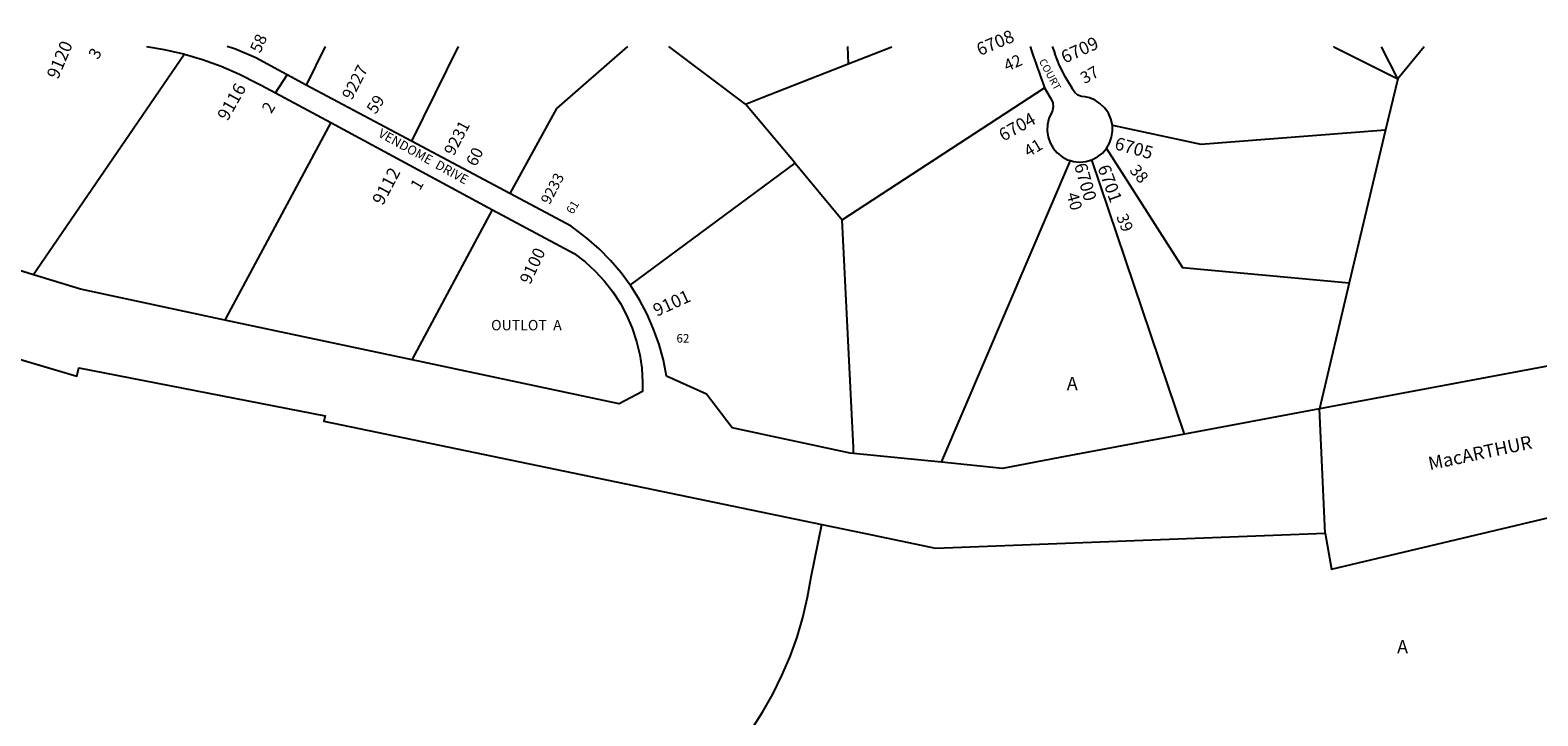
# Model space of a CAD drawing. Units: inches. Extents: x 1255761 to 1261761, y 473812 to 477478.
# Drawn here: x 1258230 to 1260241, y 476563 to 477478 of the extents above; entities that cross this region are included whole.
import ezdxf

# ---------------------------------------------------------------- set-up
doc = ezdxf.new("R2010")
doc.units = ezdxf.units.IN
doc.header["$MEASUREMENT"] = 0
for name, color, linetype in [('Addresses', 5, 'Continuous'), ('Lot-Block-Parcel Text', 6, 'Continuous'), ('Parcel Boundaries', 7, 'Continuous'), ('Street Names', 7, 'Continuous'), ('Street ROW', 5, 'Continuous')]:
    doc.layers.add(name, color=color, linetype=linetype)
doc.styles.add('Arial', font='txt')

msp = doc.modelspace()

# ---------------------------------------------------------------- linework, layer by layer
at = {"layer": 'Parcel Boundaries'}
for p, q in [((1258435.6, 477445.3), (1258238.7, 477157.7)), ((1258623.1, 477455.6), (1258598, 477404.3)), ((1258800.7, 477455.6), (1258738.4, 477329.5)), ((1259026.7, 477455.6), (1258931.9, 477373.1)), ((1259184.3, 477378.9), (1259082, 477455.6)), ((1259320, 477455.6), (1259321, 477432.6)), ((1260054.3, 477412.5), (1260032.8, 477455.5)), ((1260089.5, 477455.5), (1260054.3, 477412.5)), ((1260054.3, 477412.5), (1260038.2, 477344.7)), ((1259313.1, 477224.7), (1259583.1, 477400.4)), ((1258931.9, 477373.1), (1258869.7, 477259.6)), ((1259250.2, 477300), (1259184.3, 477378.9)), ((1258630.9, 477354.2), (1258490.9, 477093.4)), ((1260038.2, 477344.7), (1259989.7, 477140.5)), ((1259030.3, 477137.5), (1259250.2, 477300)), ((1259250.2, 477300), (1259313.1, 477224.7)), ((1259445.7, 476901.2), (1259617.5, 477303.6)), ((1259769.7, 476938.6), (1259646.3, 477304.6)), ((1258739.3, 477037.7), (1258846.7, 477238.1)), ((1259328.1, 476920.5), (1259313.1, 477224.7)), ((1258238.7, 477157.7), (1258234.3, 477151.2)), ((1259989.7, 477140.5), (1259949.8, 476972.3)), ((1258490.9, 477093.4), (1258489.5, 477090.9)), ((1259328.4, 476913), (1259328.1, 476920.5))]:
    msp.add_line(p, q, dxfattribs=at)
for points in [[(1259184.3, 477378.9), (1259206.2, 477387.5), (1259320.9, 477432.6), (1259321, 477432.6), (1259379.3, 477455.5)], [(1259969, 477455.5), (1259969, 477455.5), (1260054.3, 477412.5)], [(1259673.6, 477350.6), (1259791.4, 477325.4), (1260038.2, 477344.7)], [(1259665.7, 477319.7), (1259767.2, 477160.9), (1259989.7, 477140.5)], [(1259175.7, 476522.5), (1259191.9, 476544.8), (1259206.9, 476567.9), (1259220.5, 476591.9), (1259232.8, 476616.6), (1259243.6, 476642), (1259252.9, 476667.9), (1259260.7, 476694.3), (1259267, 476721.2), (1259271.8, 476748.3), (1259285.9, 476818.2)]]:
    msp.add_lwpolyline(points, dxfattribs=at)
at = {"layer": 'Street ROW'}
for p, q in [((1258557, 477393.9), (1258572.8, 477417.8)), ((1258738.4, 477329.5), (1258598, 477404.3)), ((1258630.9, 477354.2), (1258846.7, 477238.1)), ((1258869.7, 477259.6), (1258738.4, 477329.5)), ((1259949.8, 476972.3), (1259769.7, 476938.6)), ((1259957.3, 476806.7), (1259949.8, 476972.3)), ((1259445.7, 476901.2), (1259328.4, 476913))]:
    msp.add_line(p, q, dxfattribs=at)
for points in [[(1258384.9, 477455.6), (1258408.4, 477451.7), (1258434.2, 477445.8), (1258435.6, 477445.3)], [(1258435.6, 477445.3), (1258459.7, 477438.3), (1258484.6, 477429.3), (1258509, 477418.9), (1258532.6, 477407), (1258538, 477404.1), (1258557, 477393.9), (1258630.9, 477354.2)], [(1258598, 477404.3), (1258572.8, 477417.8), (1258565.8, 477421.5), (1258531, 477440.4), (1258503.6, 477452)], [(1259673.6, 477350.6), (1259671.6, 477359.3), (1259668.2, 477366.9), (1259663.5, 477373.7), (1259657.5, 477379.4), (1259650.6, 477384), (1259642.9, 477387.1), (1259637.4, 477388.4), (1259632.2, 477388.9), (1259627.4, 477391), (1259623.4, 477394.4), (1259620.6, 477398.8), (1259620, 477400.2), (1259610.9, 477414.9), (1259603.2, 477430.4), (1259596.9, 477446.5)], [(1260549.3, 477455.4), (1260552.3, 477432.6), (1260556.4, 477413), (1260562, 477393.8), (1260569.2, 477375.1), (1260577.8, 477357), (1260582.5, 477348.4), (1260572.6, 477313.2), (1260490.8, 477254.9), (1260474.8, 477242.8), (1260459.9, 477229.5), (1260446, 477215), (1260433.3, 477199.4), (1260421.9, 477182.9), (1260411.8, 477165.6), (1260403.1, 477147.5), (1260395.9, 477128.9), (1260390.1, 477109.6), (1260385.9, 477090), (1260383.3, 477070.2), (1260382.3, 477053.3), (1259949.8, 476972.3)], [(1257046.1, 477385.9), (1257066.2, 477380), (1257407.8, 477278.5), (1257781.8, 477167.4), (1258103.9, 477071.8), (1258291.9, 477016), (1258294.5, 477027.2), (1258623.3, 476963.3), (1258621.5, 476956.1), (1259285.9, 476818.2)], [(1259583.1, 477400.4), (1259590.8, 477387.5), (1259591.9, 477385.7), (1259594, 477380.8), (1259594.6, 477375.4), (1259593.7, 477370.2), (1259592.3, 477367.1), (1259588.9, 477359.6), (1259586.9, 477351.5), (1259586.5, 477343.2), (1259587.7, 477335), (1259590.4, 477327.2), (1259594.6, 477320), (1259600, 477313.7), (1259606.5, 477308.6), (1259613.8, 477304.7), (1259617.5, 477303.6)], [(1259665.7, 477319.7), (1259669.9, 477326.9), (1259672.6, 477334.7), (1259673.9, 477342.9), (1259673.6, 477350.6)], [(1259617.5, 477303.6), (1259621.8, 477302.4), (1259630.1, 477301.6), (1259638.3, 477302.3), (1259646.3, 477304.6)], [(1259646.3, 477304.6), (1259653.7, 477308.4), (1259660.2, 477313.5), (1259665.7, 477319.7)], [(1259030.3, 477137.5), (1259018.2, 477153.9), (1259004.1, 477170.5), (1258988.9, 477186), (1258972.5, 477200.3), (1258955.2, 477213.4), (1258951.6, 477215.9), (1258869.7, 477259.6)], [(1258846.7, 477238.1), (1258955.4, 477179.6), (1258970, 477168.5), (1258983.6, 477156.2), (1258996.1, 477142.7), (1259007.3, 477128.3), (1259017.3, 477112.9), (1259025.9, 477096.7), (1259033.1, 477079.9), (1259038.8, 477062.4), (1259043, 477044.6), (1259045.6, 477026.5), (1259046.7, 477008.2), (1259046.5, 476995.4), (1259015.5, 476979), (1258739.3, 477037.7)], [(1258234.3, 477151.2), (1258144.4, 477179.1), (1258097.2, 477193.8)], [(1258489.5, 477090.9), (1258296.7, 477131.9), (1258234.3, 477151.2)], [(1259166.1, 476947), (1259132, 476992), (1259078.8, 477016), (1259074.6, 477037.4), (1259068.8, 477058.3), (1259061.5, 477078.8), (1259052.8, 477098.7), (1259042.6, 477117.9), (1259031.1, 477136.4), (1259030.3, 477137.5)], [(1258739.3, 477037.7), (1258556.5, 477076.6), (1258489.5, 477090.9)], [(1259328.4, 476913), (1259323.6, 476913.5), (1259166.1, 476947)], [(1259769.7, 476938.6), (1259603.3, 476907.4), (1259526.8, 476893.1), (1259445.7, 476901.2)], [(1259285.9, 476818.2), (1259344.2, 476806.1), (1259437.7, 476786.6), (1259957.3, 476806.7), (1259966, 476758.6), (1260483, 476881.5), (1260683.7, 476856.3), (1260728.5, 476851)]]:
    msp.add_lwpolyline(points, dxfattribs=at)
for centre, radius, start, end in [((1258214.6, 476613.4), 887, 70.9864, 71.7314), ((1265637.9, 479562.7), 6429.3, 199.13194, 199.65265), ((1260425.6, 477805.7), 903.1, 202.8108, 203.4304)]:
    msp.add_arc(centre, radius, start, end, dxfattribs=at)

# ---------------------------------------------------------------- texts
at = {"layer": 'Addresses', "color": 18, "true_color": 0x000000, "style": 'Arial'}
for s, height, rotation, p in [('9120', 17.04, 67.0018, (1258266.8, 477411)), ('6708', 17.04, 22.8505, (1259496.8, 477442.9)), ('6709', 17.04, 24.5121, (1259610, 477432.7)), ('9227', 15.78, 62.208, (1258658.8, 477383.3)), ('9116', 17.04, 60.4078, (1258493.1, 477355.4)), ('6704', 17.04, 29.3579, (1259528.1, 477328.6)), ('9231', 15.78, 62.4666, (1258794.9, 477309)), ('6705', 17.04, -15.7673, (1259675.3, 477319.1)), ('6700', 17.04, -73.7725, (1259622.3, 477297.6)), ('9112', 17.04, 61.9275, (1258700.1, 477242.8)), ('9233', 14.2, 62.2276, (1258922.7, 477244)), ('6701', 17.04, -69.914, (1259653.5, 477294.3)), ('9100', 16.33, 64.9478, (1258896.8, 477137.4)), ('9101', 17.04, 24.6238, (1259065.7, 477095.1))]:
    msp.add_text(s, height=height, rotation=rotation, dxfattribs=at).set_placement(p)
at = {"layer": 'Lot-Block-Parcel Text', "color": 14, "true_color": 0xa80000, "style": 'Arial'}
for s, height, rotation, p in [('58', 15.78, 65.7001, (1258536.6, 477445.9)), ('3', 15.8, 59.6183, (1258320, 477437.3)), ('42', 15.78, 23.9749, (1259533, 477422)), ('37', 15.78, 28.9993, (1259636.4, 477405.3)), ('2', 15.8, 59.1376, (1258551.4, 477365.3)), ('59', 15.78, 57.2203, (1258690.6, 477364.4)), ('60', 15.78, 64.0408, (1258824.6, 477294.6)), ('41', 15.78, 31.3622, (1259561.8, 477307.7)), ('38', 15.78, -50.1385, (1259695.6, 477290.1)), ('1', 15.8, 59.6357, (1258749.5, 477262.7)), ('40', 15.78, -74.2515, (1259612.2, 477258.7)), ('61', 11.36, 58.5142, (1258953.7, 477231.1)), ('39', 15.78, -67.2366, (1259678.4, 477228.7))]:
    msp.add_text(s, height=height, rotation=rotation, dxfattribs=at).set_placement(p)
for s, height, p in [('OUTLOT  A', 13.81, (1258844.7, 477077.2)), ('62', 11.36, (1259092, 477060.8)), ('A', 17.8, (1259612.7, 476997.3)), ('A', 17.8, (1260053.4, 476646.2))]:
    msp.add_text(s, height=height, dxfattribs=at).set_placement(p)
at = {"layer": 'Street Names', "color": 18, "true_color": 0x000000, "style": 'Arial'}
for s, height, rotation, p in [('COURT', 9.94, -61.6089, (1259575.3, 477436.1)), ('VENDOME  DRIVE', 12.326, -29.0025, (1258693, 477336.2)), ('MacARTHUR', 17.75, 12.0035, (1260097.1, 476890.5))]:
    msp.add_text(s, height=height, rotation=rotation, dxfattribs=at).set_placement(p)

doc.saveas('drawing.dxf')
